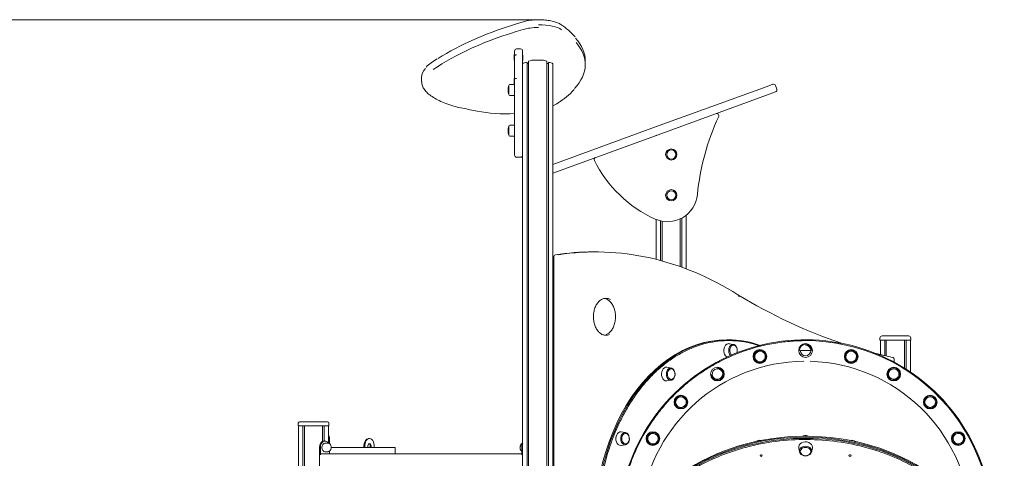
# Model space of a CAD drawing. Units: millimetres. Extents: x 20 to 208, y -14 to 287.
# Drawn here: x 86 to 109, y 213 to 223 of the extents above; entities that cross this region are included whole.
import ezdxf
from ezdxf.enums import TextEntityAlignment as Align

# ---------------------------------------------------------------- set-up
doc = ezdxf.new("R2010")
doc.units = ezdxf.units.MM
for name, color, linetype in [('Default', 7, 'Continuous'), ('DV3_Predeterminado', 7, 'Continuous'), ('Predeterminado', 7, 'Continuous')]:
    doc.layers.add(name, color=color, linetype=linetype)
doc.styles.add('SEACAD_Arial', font='arial.ttf')
doc.dimstyles.new('ISO', dxfattribs={"dimtxt": 2.4, "dimasz": 2.4, "dimexe": 1.2, "dimexo": 0, "dimgap": 0.6, "dimtad": 1, "dimdec": 0, "dimlfac": 100, "dimrnd": 10, "dimtxsty": 'SEACAD_Arial', "dimblk1": '_SE_FILLED', "dimblk2": '_SE_FILLED', "dimsah": 1, "dimcen": 1.2, "dimadec": 0, "dimazin": 0, "dimtfac": 0.5, "dimtdec": 4, "dimtmove": 0, "dimatfit": 3, "dimfxl": 1, "dimarcsym": 0})

# ---------------------------------------------------------------- blocks, each defined once
blk = doc.blocks.new('SE2')
at = {"layer": 'DV3_Predeterminado', "color": 7, "linetype": 'Continuous', "lineweight": 18}
for p, q in [((97.735, 222.039), (97.735, 220.202)), ((97.875, 222.089), (97.785, 222.089)), ((97.925, 220.202), (97.925, 222.039)), ((97.73, 221.943), (97.73, 221.825)), ((97.735, 221.943), (97.735, 221.898)), ((97.735, 221.904), (97.735, 221.898)), ((97.925, 221.898), (97.925, 221.944)), ((97.93, 221.825), (97.93, 221.943)), ((97.996, 221.777), (97.937, 221.755)), ((98.025, 221.771), (98.01, 221.777)), ((98.028, 207.652), (98.028, 221.769)), ((98.063, 221.8), (98.063, 207.705)), ((98.125, 221.824), (98.066, 221.802)), ((98.398, 221.828), (98.154, 221.828)), ((98.485, 221.802), (98.426, 221.824)), ((98.488, 208.292), (98.488, 221.8)), ((98.524, 221.769), (98.524, 208.335)), ((98.542, 221.777), (98.527, 221.771)), ((98.615, 221.755), (98.556, 221.777)), ((99.386, 221.725), (99.386, 221.81)), ((98.063, 221.747), (98.028, 221.747)), ((98.524, 221.747), (98.488, 221.747)), ((98.627, 208.454), (98.627, 221.745)), ((95.567, 221.423), (95.567, 221.339)), ((97.73, 221.396), (97.73, 221.278)), ((97.735, 221.396), (97.735, 221.35)), ((97.735, 221.356), (97.735, 221.35)), ((97.605, 221.133), (97.605, 221.239)), ((97.605, 221.133), (97.605, 221.027)), ((97.735, 221.263), (97.624, 221.259)), ((103.628, 221.218), (101.023, 220.27)), ((103.755, 221.265), (103.628, 221.218)), ((103.693, 221.04), (103.82, 221.086)), ((103.85, 221.15), (103.819, 221.235)), ((97.624, 221.007), (97.735, 221.003)), ((101.088, 220.091), (103.693, 221.04)), ((97.605, 220.183), (97.605, 220.289)), ((97.605, 220.183), (97.605, 220.077)), ((97.735, 220.313), (97.624, 220.309)), ((97.735, 220.202), (97.735, 219.615)), ((97.925, 219.646), (97.925, 220.202)), ((101.023, 220.27), (98.627, 219.398)), ((97.624, 220.057), (97.735, 220.053)), ((98.65, 219.204), (101.088, 220.091)), ((101.048, 220.077), (101.036, 220.073)), ((101.136, 220.109), (101.139, 220.11)), ((101.175, 220.123), (101.178, 220.124)), ((97.785, 219.565), (97.875, 219.565)), ((97.925, 207.49), (97.925, 219.646)), ((98.627, 219.196), (98.65, 219.204)), ((101.036, 217.183), (101.036, 218.113)), ((101.6, 217.014), (101.6, 218.128)), ((101.635, 218.146), (101.635, 217.001)), ((101.738, 216.963), (101.738, 218.214)), ((101.139, 217.157), (101.139, 218.08)), ((101.175, 218.073), (101.175, 217.147)), ((98.648, 217.241), (98.648, 208.478)), ((99.627, 217.357), (99.564, 217.357)), ((106.254, 215.298), (106.254, 215.348)), ((106.304, 215.398), (106.492, 215.398)), ((106.492, 215.398), (106.737, 215.398)), ((106.737, 215.398), (106.925, 215.398)), ((106.975, 215.298), (106.975, 215.348)), ((102.714, 215.308), (102.686, 215.308)), ((102.841, 215.2), (102.742, 215.217)), ((106.254, 215.298), (106.268, 215.298)), ((106.264, 215.298), (106.264, 214.964)), ((106.457, 215.298), (106.268, 215.298)), ((106.366, 214.939), (106.366, 215.298)), ((106.402, 215.298), (106.402, 214.93)), ((106.492, 215.298), (106.457, 215.298)), ((106.737, 215.298), (106.492, 215.298)), ((106.737, 215.298), (106.772, 215.298)), ((106.772, 215.298), (106.961, 215.298)), ((106.827, 214.649), (106.827, 215.298)), ((106.863, 215.298), (106.863, 214.626)), ((106.961, 215.298), (106.975, 215.298)), ((106.965, 215.298), (106.965, 214.559)), ((104.399, 215.058), (104.521, 215.058)), ((104.521, 215.058), (104.644, 215.058)), ((101.388, 214.649), (101.289, 214.667)), ((106.589, 214.787), (106.589, 214.849)), ((101.289, 214.349), (101.388, 214.366)), ((92.688, 213.298), (92.688, 213.348)), ((92.688, 213.298), (92.702, 213.298)), ((92.698, 213.298), (92.698, 196.409)), ((92.891, 213.298), (92.702, 213.298)), ((92.738, 213.398), (92.926, 213.398)), ((92.8, 196.399), (92.8, 213.298)), ((92.836, 213.298), (92.836, 196.395)), ((92.926, 213.298), (92.891, 213.298)), ((92.926, 213.398), (93.171, 213.398)), ((93.171, 213.298), (92.926, 213.298)), ((93.171, 213.398), (93.359, 213.398)), ((93.171, 213.298), (93.206, 213.298)), ((93.206, 213.298), (93.395, 213.298)), ((93.261, 212.941), (93.261, 213.298)), ((93.297, 213.298), (93.297, 212.948)), ((93.395, 213.298), (93.409, 213.298)), ((93.399, 213.298), (93.399, 212.888)), ((93.409, 213.298), (93.409, 213.348)), ((100.324, 213.145), (100.225, 213.162)), ((93.315, 212.948), (93.293, 212.948)), ((93.385, 212.898), (93.315, 212.898)), ((93.421, 212.886), (93.421, 213.003)), ((94.225, 212.851), (94.225, 212.798)), ((94.246, 212.851), (94.246, 212.798)), ((94.354, 213.003), (94.333, 213.003)), ((94.462, 212.798), (94.462, 212.851)), ((100.225, 212.845), (100.324, 212.862)), ((93.187, 212.368), (93.187, 212.798)), ((93.209, 212.798), (93.209, 212.628)), ((93.223, 212.648), (97.904, 212.648)), ((93.315, 212.698), (93.385, 212.698)), ((93.421, 212.648), (93.421, 212.711)), ((93.461, 212.798), (94.941, 212.798)), ((94.951, 212.648), (94.951, 212.788)), ((97.904, 212.628), (97.904, 212.798)), ((104.363, 212.781), (104.381, 212.696)), ((104.662, 212.696), (104.679, 212.781))]:
    blk.add_line(p, q, dxfattribs=at)
for centre, radius in [((101.389, 219.629), 0.13), ((101.389, 218.679), 0.13), ((104.521, 215.058), 0.16), ((103.458, 214.918), 0.16), ((105.585, 214.918), 0.16), ((102.466, 214.508), 0.16), ((106.576, 214.508), 0.16), ((101.615, 213.855), 0.16), ((107.427, 213.855), 0.16), ((100.962, 213.003), 0.16), ((108.081, 213.003), 0.16)]:
    blk.add_circle(centre, radius, dxfattribs=at)
for centre, radius, start, end in [((97.88, 221.262), 1.682, 41.1752, 56.1005), ((97.785, 222.039), 0.05, 90, 180), ((97.875, 222.039), 0.05, 0, 90), ((96.115, 221.291), 0.577, 124.2231, 139.5591), ((97.098, 219.972), 2.222, 121.7536, 126.0438), ((97.877, 221.133), 0.292, 158.659, 201.341), ((97.625, 221.239), 0.02, 92, 180), ((97.753, 222.417), 1.873, 302.1985, 317.0582), ((103.772, 221.218), 0.05, 20, 110), ((103.803, 221.133), 0.05, 290, 20), ((97.625, 221.027), 0.02, 180, 268), ((98.269, 221.568), 0.88, 294.2053, 303.1807), ((107.572, 218.149), 5.6, 155.0288, 174.4245), ((102.45, 220.534), 0.05, 335.0288, 110), ((97.877, 220.183), 0.292, 158.659, 201.341), ((97.625, 220.289), 0.02, 92, 180), ((97.625, 220.077), 0.02, 180, 268), ((101.389, 219.629), 0.106, 0, 180), ((97.785, 219.615), 0.05, 180, 270), ((97.875, 219.615), 0.05, 270, 360), ((99.641, 219.512), 0.05, 110, 206.4897), ((102.229, 220.801), 2.941, 206.4897, 245.5581), ((101.389, 219.629), 0.106, 180, 360), ((101.389, 218.679), 0.106, 0, 180), ((101.302, 218.761), 0.7, 245.5581, 354.4245), ((101.389, 218.679), 0.106, 180, 360), ((98.698, 217.241), 0.05, 98.6545, 180), ((106.304, 215.348), 0.05, 90, 180), ((106.925, 215.348), 0.05, 0, 90), ((104.521, 210.948), 4.36, 0, 186.8187), ((104.521, 215.058), 0.143, 0.0001, 180.0001), ((104.521, 210.948), 4.34, 350.6782, 90.0001), ((104.521, 215.058), 0.123, 0.0001, 90.0001), ((103.458, 214.918), 0.143, 15.0001, 195.0001), ((103.458, 214.918), 0.143, 195.0001, 15.0001), ((103.458, 214.918), 0.123, 15.0001, 195.0001), ((103.458, 214.918), 0.123, 195.0001, 15.0001), ((104.521, 215.058), 0.123, 180.0001, 0), ((105.585, 214.918), 0.143, 165.0001, 345.0001), ((105.585, 214.918), 0.143, 345.0001, 165.0001), ((105.585, 214.918), 0.123, 165.0001, 345.0001), ((105.585, 214.918), 0.123, 345.0001, 165.0001), ((106.539, 214.849), 0.05, 0, 77.6531), ((104.521, 210.948), 3.86, 90.6371, 172.2339), ((102.466, 214.508), 0.143, 0, 90.0001), ((104.521, 210.948), 3.86, 3.7296, 88.3792), ((106.576, 214.508), 0.143, 330.0001, 150.0001), ((102.466, 214.508), 0.143, 182.9224, 0), ((102.466, 214.508), 0.123, 30.0001, 210.0001), ((102.466, 214.508), 0.123, 210.0001, 30.0001), ((106.576, 214.508), 0.143, 150.0001, 330.0001), ((106.576, 214.508), 0.123, 150.0001, 330.0001), ((106.576, 214.508), 0.123, 330.0001, 150.0001), ((101.615, 213.855), 0.143, 45.0001, 225.0001), ((101.615, 213.855), 0.123, 45.0001, 225.0001), ((101.615, 213.855), 0.143, 225.0001, 45.0001), ((107.427, 213.855), 0.143, 135.0001, 315.0001), ((107.427, 213.855), 0.143, 315.0001, 135.0001), ((107.427, 213.855), 0.123, 315.0001, 135.0001), ((101.615, 213.855), 0.123, 225.0001, 45.0001), ((107.427, 213.855), 0.123, 135.0001, 315.0001), ((92.738, 213.348), 0.05, 90, 180), ((93.359, 213.348), 0.05, 0, 90), ((100.962, 213.003), 0.143, 60.0001, 240.0001), ((100.962, 213.003), 0.123, 60.0001, 240.0001), ((100.962, 213.003), 0.143, 240.0001, 60.0001), ((100.962, 213.003), 0.123, 240.0001, 60.0001), ((108.081, 213.003), 0.143, 120.0001, 300.0001), ((108.081, 213.003), 0.123, 120.0001, 300.0001), ((108.081, 213.003), 0.143, 300.0001, 120.0001), ((108.081, 213.003), 0.123, 300.0001, 120.0001), ((100.314, 213.005), 0.124, 274.6274, 285.2976), ((98.998, 213.196), 1.431, 350.293, 352.2568), ((94.941, 212.788), 0.01, 0, 90)]:
    blk.add_arc(centre, radius, start, end, dxfattribs=at)
for centre, major_axis, ratio, start_param, end_param in [((103.611, 220.492), (-8.646, 0), 0.34202, -0.854613, -0.483315), ((98.295, 222.581), (0.55, 0), 0.34202, 1.570796, 2.28698), ((103.611, 220.314), (-8.646, 0), 0.34202, -0.854613, -0.453741), ((98.295, 222.402), (-0.55, 0), 0.34202, 4.712389, 5.428572), ((98.295, 222.449), (0.6, 0), 0.34202, 0.455088, 1.570796), ((93.967, 221.725), (-5.419, 0), 0.34202, 2.836981, 3.425417), ((93.967, 221.81), (-5.419, 0), 0.34202, 3.141593, 3.432415), ((97.965, 221.745), (0.04, 0), 0.36397, 2.356194, 3.141593), ((98.003, 221.774), (-0.01, 0), 0.36397, 3.926991, 5.497787), ((98.018, 221.769), (-0.01, 0), 0.36397, 3.141593, 3.926991), ((98.073, 221.8), (0.01, 0), 0.36397, 2.356194, 3.141573), ((98.154, 221.814), (-0.04, 0), 0.36397, 4.712389, 5.497787), ((98.398, 221.814), (0.04, 0), 0.36397, 0.785398, 1.570796), ((98.478, 221.8), (-0.01, 0), 0.36397, 3.141588, 3.926991), ((98.534, 221.769), (0.01, 0), 0.36397, 2.356194, 3.141613), ((98.549, 221.774), (-0.01, 0), 0.36397, 3.926991, 5.497787), ((98.587, 221.745), (0.04, 0), 0.36397, 0, 0.785398), ((97.667, 221.423), (2.1, 0), 0.34202, 2.838889, 3.141593), ((97.667, 221.339), (2.1, 0), 0.34202, 3.141593, 3.16363), ((99.399, 222.181), (-5.173, 0), 0.34202, 0.982724, 1.05913), ((97.527, 221.04), (1.35, 0), 0.34202, 4.200723, 4.86673), ((99.627, 205.862), (0, -11.495), 0.707107, 2.721058, 3.248808), ((98.698, 217.241), (0.0075, -0.0494), 0.703047, 3.034989, 3.141602), ((99.564, 205.862), (0, -11.495), 0.707107, 3.141593, 3.248808), ((99.864, 215.845), (0, -0.43), 0.707107, 2.785432, 3.141593), ((108.835, 235.827), (0, -21.178), 0.707107, 5.878964, 6.04901), ((99.864, 215.845), (0, -0.43), 0.707107, 0, 0.278033), ((102.686, 210.948), (0, -4.36), 0.707107, 3.141593, 4.991299), ((102.714, 210.948), (0, 4.36), 0.707107, 0, 1.838279), ((102.728, 215.058), (0, 0.16), 0.707107, 0, 2.823595), ((102.714, 210.948), (0, 4.36), 0.707107, 6.037909, 6.283185), ((102.829, 215.058), (0, -0.143), 0.707107, 3.141588, 5.672322), ((102.728, 215.058), (0, 0.16), 0.707107, 6.16009, 6.283185), ((102.841, 215.058), (0, -0.123), 0.707107, 3.141588, 5.747375), ((102.829, 215.058), (0, 0.143), 0.707107, 4.324784, 6.28318), ((102.841, 215.058), (0, 0.123), 0.707107, 4.245428, 6.28318), ((108.835, 235.827), (0, -21.178), 0.707107, -0.179996, -0.153562), ((106.539, 214.849), (-0.0107, -0.0488), 0.698786, 3.141593, 3.293375), ((101.275, 214.508), (0, -0.16), 0.707107, 3.018497, 6.283185), ((101.376, 214.508), (0, -0.143), 0.707107, 0.523594, 3.665187), ((101.376, 214.508), (0, 0.143), 0.707107, 0.523594, 3.665187), ((101.388, 214.508), (0, 0.123), 0.707107, 0.523594, 3.665187), ((101.388, 214.508), (0, -0.123), 0.707107, 1.568829, 3.665187), ((101.275, 214.508), (0, -0.16), 0.707107, 0, 0.123095), ((93.318, 213.003), (0, 0.145), 0.707107, 4.712389, 5.367298), ((100.211, 213.003), (0, -0.16), 0.707107, 3.018497, 6.283185), ((100.312, 213.003), (0, 0.143), 0.707107, 1.047193, 4.188785), ((100.312, 213.003), (0, -0.143), 0.707107, 1.047193, 4.188785), ((100.324, 213.003), (0, 0.123), 0.707107, 1.047193, 4.188785), ((100.324, 213.003), (0, -0.123), 0.707107, 1.447862, 4.188785), ((104.521, 209.626), (4.36, 0), 0.787372, 0, 2.876207), ((104.521, 209.602), (4.36, 0), 0.787372, 0, 2.866349), ((104.521, 209.602), (4.36, 0), 0.787372, 0, 2.866349), ((104.521, 209.577), (-4.36, 0), 0.787372, 2.660058, 5.998007), ((104.521, 212.963), (0.143, 0), 0.787372, 1.570796, 2.111358), ((104.521, 212.963), (-0.143, 0), 0.787372, 4.113707, 4.712389), ((93.293, 212.798), (0, -0.15), 0.707107, 3.141593, 4.712389), ((93.315, 212.798), (0, -0.15), 0.707107, 2.305495, 4.712389), ((93.315, 212.798), (0, -0.1), 0.707107, 3.141593, 6.283185), ((93.385, 212.798), (0, -0.1), 0.707107, 3.141593, 3.173475), ((94.333, 212.851), (0, -0.152), 0.707107, 3.141593, 4.712389), ((94.354, 212.851), (0, -0.152), 0.707107, 1.570796, 4.712389), ((94.354, 212.831), (0, -0.055), 0.707107, 0.938611, 5.344574), ((94.333, 212.831), (0, -0.055), 0.707107, 0.938611, 2.865366), ((97.939, 212.798), (0, -0.1), 0.707107, 3.342951, 4.712389), ((98.01, 212.798), (0, -0.15), 0.707107, 4.068888, 4.712389), ((100.211, 213.003), (0, -0.16), 0.707107, 0, 0.123095), ((103.458, 212.852), (0.143, 0), 0.787372, 1.346566, 2.303078), ((104.521, 212.801), (0.16, 0), 0.787372, 0, 3.299064), ((104.521, 212.713), (0.143, 0), 0.787372, 1.570796, 4.712389), ((104.521, 212.713), (-0.143, 0), 0.787372, 1.570796, 4.712389), ((105.585, 212.852), (0.143, 0), 0.787372, 0.766342, 1.865343), ((93.223, 212.628), (0, -0.02), 0.707107, 3.141593, 4.712389), ((93.385, 212.798), (0, -0.1), 0.707107, 0, 0.042054), ((103.486, 212.644), (-0.025, 0), 0.787372, 1.222396, 1.918771), ((103.486, 212.644), (0.025, 0), 0.787372, 4.362898, 5.06188), ((104.521, 212.702), (0.123, 0), 0.787372, 1.570796, 4.712389), ((104.521, 212.702), (-0.123, 0), 0.787372, 1.570796, 4.712389), ((104.521, 212.801), (0.16, 0), 0.787372, 6.125714, 6.283185), ((105.557, 212.644), (-0.025, 0), 0.787372, 1.222398, 1.918769), ((105.557, 212.644), (0.025, 0), 0.787372, 4.362898, 5.06188)]:
    blk.add_ellipse(centre, major_axis=major_axis, ratio=ratio, start_param=start_param, end_param=end_param, dxfattribs=at)
for centre in [(103.486, 212.607), (105.557, 212.607)]:
    blk.add_ellipse(centre, major_axis=(-0.025, 0), ratio=0.787372, dxfattribs=at)
for points, knots in [([(98.818, 222.658), (98.805, 222.666), (98.771, 222.688), (98.693, 222.719), (98.584, 222.747), (98.462, 222.765), (98.361, 222.772), (98.309, 222.772), (98.295, 222.772)], [0, 0, 0, 0, 0.109378, 0.322649, 0.532238, 0.738465, 0.943045, 1, 1, 1, 1]), ([(97.719, 221.939), (97.719, 221.939), (97.72, 221.94), (97.726, 221.942), (97.738, 221.946), (97.757, 221.949), (97.771, 221.949), (97.78, 221.949)], [0, 0, 0, 0, 0.137285, 0.295051, 0.490983, 0.731363, 1, 1, 1, 1]), ([(95.571, 221.32), (95.571, 221.303), (95.572, 221.26), (95.605, 221.184), (95.665, 221.099), (95.754, 221.017), (95.87, 220.939), (96.012, 220.867), (96.176, 220.802), (96.35, 220.748), (96.461, 220.72), (96.518, 220.707)], [0, 0, 0, 0, 0.057273, 0.170972, 0.287182, 0.408199, 0.532237, 0.656893, 0.781129, 0.904897, 1, 1, 1, 1]), ([(97.719, 221.392), (97.719, 221.392), (97.72, 221.393), (97.726, 221.395), (97.738, 221.398), (97.757, 221.401), (97.771, 221.402), (97.78, 221.402)], [0, 0, 0, 0, 0.137252, 0.295024, 0.490964, 0.731353, 1, 1, 1, 1]), ([(99.751, 215.451), (99.728, 215.467), (99.688, 215.497), (99.634, 215.577), (99.595, 215.673), (99.574, 215.782), (99.573, 215.894), (99.592, 216.003), (99.628, 216.101), (99.68, 216.181), (99.742, 216.238), (99.804, 216.27), (99.84, 216.271), (99.857, 216.272)], [0, 0, 0, 0, 0.090121, 0.18545, 0.279765, 0.373855, 0.46791, 0.561871, 0.655517, 0.748784, 0.841912, 0.935726, 1, 1, 1, 1]), ([(99.833, 216.273), (99.852, 216.27), (99.897, 216.253), (99.96, 216.208), (100.018, 216.133), (100.061, 216.04), (100.087, 215.934), (100.092, 215.822), (100.079, 215.711), (100.046, 215.61), (99.998, 215.525), (99.937, 215.461), (99.895, 215.44), (99.871, 215.428)], [0, 0, 0, 0, 0.076441, 0.173425, 0.267215, 0.359661, 0.451796, 0.543872, 0.635885, 0.727641, 0.819019, 0.910183, 1, 1, 1, 1]), ([(102.967, 216.31), (102.967, 216.311), (102.968, 216.313), (102.968, 216.316), (102.969, 216.317), (102.969, 216.322), (102.97, 216.325), (102.97, 216.33), (102.969, 216.333), (102.968, 216.338), (102.967, 216.34), (102.965, 216.344), (102.964, 216.346), (102.961, 216.35), (102.96, 216.351), (102.957, 216.353), (102.956, 216.353), (102.954, 216.354), (102.953, 216.354), (102.95, 216.355), (102.948, 216.356), (102.946, 216.356)], [0, 0, 0, 0, 0.0625, 0.0625, 0.125, 0.125, 0.25, 0.25, 0.375, 0.375, 0.5, 0.5, 0.625, 0.625, 0.75, 0.75, 0.8125, 0.8125, 0.875, 0.875, 1, 1, 1, 1]), ([(99.864, 215.415), (99.851, 215.415), (99.818, 215.418), (99.776, 215.429), (99.753, 215.449), (99.751, 215.451)], [0, 0, 0, 0, 0.301351, 0.948143, 1, 1, 1, 1]), ([(101.436, 214.404), (101.437, 214.405), (101.447, 214.41), (101.46, 214.431), (101.476, 214.465), (101.478, 214.49), (101.479, 214.508)], [0, 0, 0, 0, 0.039214, 0.361506, 0.599214, 1, 1, 1, 1]), ([(93.461, 212.798), (93.46, 212.813), (93.459, 212.831), (93.448, 212.857), (93.435, 212.876), (93.416, 212.892), (93.398, 212.898), (93.388, 212.898), (93.385, 212.898)], [0, 0, 0, 0, 0.269971, 0.381446, 0.560134, 0.745403, 0.940404, 1, 1, 1, 1]), ([(97.925, 212.897), (97.923, 212.896), (97.914, 212.894), (97.896, 212.883), (97.879, 212.862), (97.866, 212.833), (97.864, 212.813), (97.863, 212.798)], [0, 0, 0, 0, 0.042771, 0.283645, 0.524753, 0.704391, 1, 1, 1, 1]), ([(93.385, 212.698), (93.392, 212.699), (93.406, 212.701), (93.429, 212.714), (93.446, 212.735), (93.458, 212.764), (93.46, 212.784), (93.461, 212.798)], [0, 0, 0, 0, 0.15259, 0.365829, 0.579276, 0.738305, 1, 1, 1, 1]), ([(97.863, 212.798), (97.864, 212.783), (97.866, 212.765), (97.877, 212.74), (97.888, 212.723), (97.898, 212.714), (97.903, 212.71)], [0, 0, 0, 0, 0.386808, 0.546526, 0.802545, 1, 1, 1, 1])]:
    blk.add_open_spline(points, degree=3, knots=knots, dxfattribs=at)
for points, weights in [([(99.659, 210.948), (99.659, 213.521), (101.035, 215.973), (103.433, 215.172)], [0.956578302171, 0.600610507319, 0.443340096702, 0.484767070321]), ([(100.21, 210.453), (99.847, 213.609), (102.159, 215.288), (104.521, 215.288)], [0.47985845668, 0.460547753702, 0.619454368855, 0.95657830214]), ([(100.373, 210.569), (102.517, 216.061), (108.861, 214.276), (108.861, 209.565)], [0.739353794471, 0.329736330663, 0.402144499896, 0.956578302171])]:
    blk.add_rational_spline(points, weights, degree=3, dxfattribs=at)
blk = doc.blocks.new('DMBLK14')
at = {"layer": 'Default', "linetype": 'Continuous', "lineweight": 20}
for points in [[(32.819, 220.372), (33.619, 220.372), (33.219, 222.772)], [(32.819, 189.698), (33.219, 187.298), (33.619, 189.698)]]:
    blk.add_hatch(color=7, dxfattribs=at).paths.add_polyline_path(points)
at = {"layer": 'Default', "color": 7, "linetype": 'Continuous', "lineweight": 20}
for p, q in [((98.295, 222.772), (32.019, 222.772)), ((33.219, 222.772), (33.219, 187.298)), ((103.076, 187.298), (32.019, 187.298))]:
    blk.add_line(p, q, dxfattribs=at)
at = {"layer": 'Default', "color": 7, "linetype": 'Continuous', "lineweight": 20, "style": 'SEACAD_Arial'}
blk.add_text('3550', height=2.4, rotation=90, dxfattribs=at).set_placement((30.219, 201.279), align=Align.TOP_LEFT)
blk = doc.blocks.new('_SE_FILLED')
at = {"color": 0}
blk.add_line((0, 0), (-1, 0), dxfattribs=at)
blk.add_solid([(0, 0), (-1, -0.1665), (-1, 0.1665), (0, 0)], dxfattribs=at)

msp = doc.modelspace()

# ---------------------------------------------------------------- block references
at = {"layer": 'Predeterminado'}
msp.add_blockref('SE2', (0, 0), dxfattribs=at)

# ---------------------------------------------------------------- dimensions: what is measured, and where the dimension line sits
at = {"layer": 'Default', "color": 7, "linetype": 'Continuous', "lineweight": 20}
dim = msp.add_linear_dim(base=(33.21944, 187.29845), p1=(98.29538, 222.77206), p2=(103.07649, 187.29845), angle=90, text='\\A1;<>', dimstyle='ISO', dxfattribs=at)
dim.commit()
dim.dimension.update_dxf_attribs({"geometry": 'DMBLK14', "text_midpoint": (33.21944, 205.03526), "dimtype": 160})

doc.saveas('drawing.dxf')
